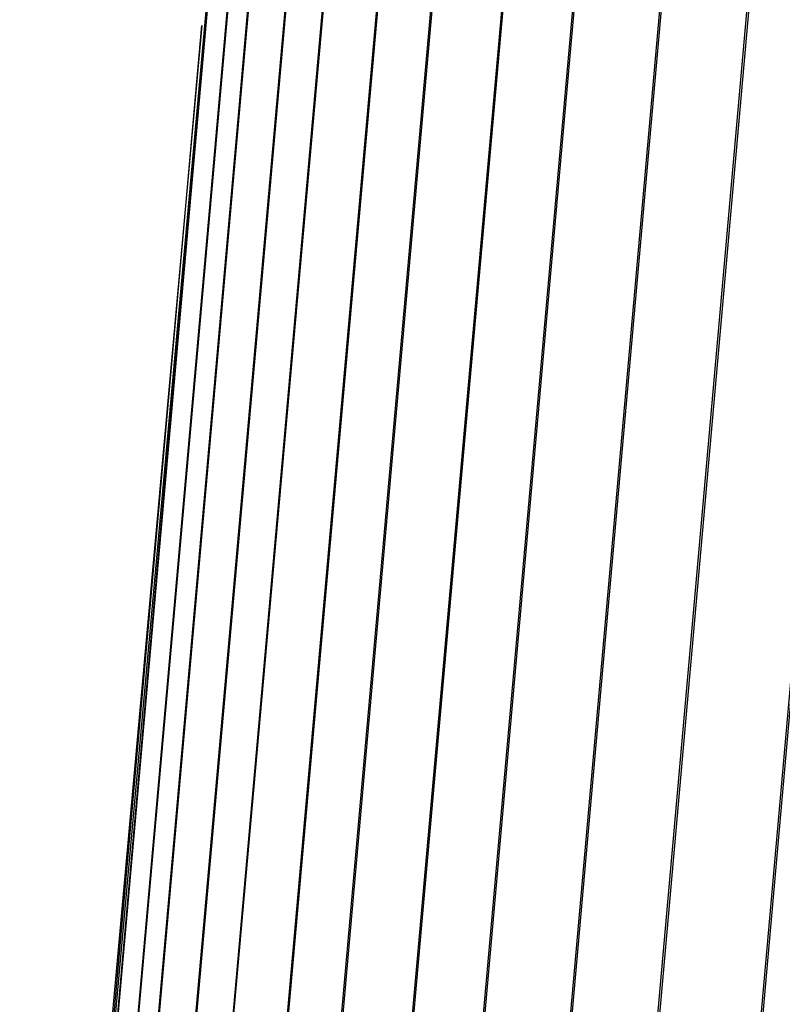
# Model space of a CAD drawing. Units: millimetres. Extents: x -5728 to 5728, y -4957 to 4956.
# Drawn here: x -3178 to -3026, y 1340 to 1537 of the extents above; entities that cross this region are included whole.
import ezdxf

# ---------------------------------------------------------------- set-up
doc = ezdxf.new("R2010")
doc.units = ezdxf.units.MM
doc.layers.get('0').update_dxf_attribs({"true_color": 0x5890e1})

# ---------------------------------------------------------------- blocks, each defined once
blk = doc.blocks.new('ИК 0156Т-1')
at = {"color": 18, "true_color": 0x000000}
for points in [[(-3005.63, 1606.84), (-3034.65, 1280.21)], [(-3032.26, 1310.64), (-3006.66, 1598.82)], [(-3005.03, 1617.2), (-3025.69, 1614.36), (-3027.77, 1590.95), (-3056.6, 1266.46)], [(-3056.78, 1267.86), (-3027.69, 1595.43)], [(-3043.6, 1610.15), (-3075.4, 1252.13)], [(-3075.68, 1251.91), (-3045.61, 1590.56)], [(-3063.45, 1583.58), (-3094.12, 1238.29)], [(-3094.4, 1238.06), (-3062.14, 1601.17)], [(-3076.19, 1600.49), (-3105.34, 1272.34)], [(-3106.87, 1257.6), (-3076.84, 1595.64)], [(-3090.89, 1594.98), (-3124.88, 1212.29)], [(-3125.18, 1211.19), (-3091.15, 1594.3)], [(-3102.39, 1588.22), (-3136.94, 1199.43)], [(-3137.2, 1198.22), (-3103.01, 1583.21), (-3102.57, 1588.12), (-3113.87, 1581.42), (-3149.21, 1185.24), (-3114.47, 1576.31), (-3114.03, 1581.33), (-3122.11, 1573.42), (-3157.47, 1175.47)], [(-3154.7, 1207.93), (-3124.19, 1551.38), (-3122.22, 1573.29), (-3130.33, 1565.35), (-3161.28, 1216.98)], [(-3166.41, 1160.29), (-3134.41, 1520.44), (-3131.1, 1557.77)], [(-3135.3, 1556.1), (-3165.95, 1211.06)], [(-3171.58, 1148.37), (-3137.35, 1533.65), (-3135.52, 1554.28)], [(-3140.23, 1546.84), (-3170.84, 1202.35)], [(-3176.73, 1136.42), (-3144.23, 1502.27), (-3141.02, 1538.45)], [(-3140.77, 1543.65), (-3175.09, 1162.9)], [(-3178.46, 1125.04), (-3141.94, 1536.18), (-3177.58, 1142.93)]]:
    blk.add_lwpolyline(points, dxfattribs=at)
blk = doc.blocks.new('ИК 0156Т-111')
blk.add_blockref('ИК 0156Т-1', (0, 0))
blk = doc.blocks.new('1')
blk.add_blockref('ИК 0156Т-111', (0, 0))
blk = doc.blocks.new('НИК 0156Т-1')
blk.add_blockref('1', (0, 0))

msp = doc.modelspace()

# ---------------------------------------------------------------- block references
msp.add_blockref('НИК 0156Т-1', (0, 0))

doc.saveas('drawing.dxf')
